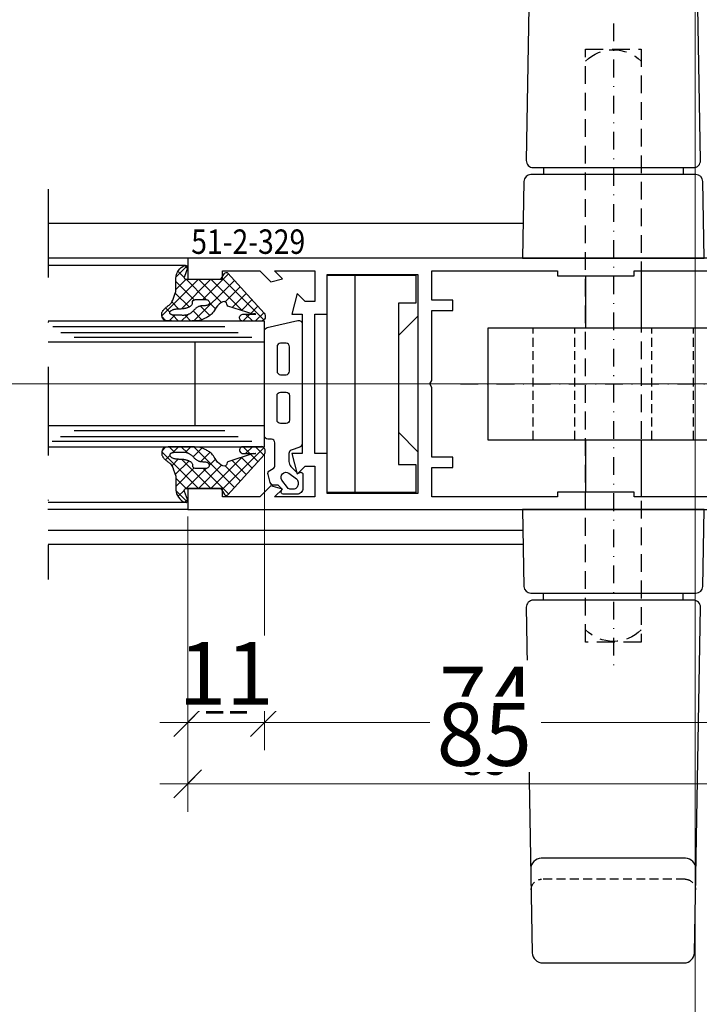
# Model space of a CAD drawing. Units: millimetres. Extents: x 34278 to 48917, y 551 to 34968.
# Drawn here: x 38581 to 38679, y 16362 to 16503 of the extents above; entities that cross this region are included whole.
import ezdxf
from ezdxf import colors
from ezdxf.entities.mleader import LeaderData, LeaderLine
from ezdxf.math import Vec2, Vec3

# ---------------------------------------------------------------- set-up
doc = ezdxf.new("R2010")
doc.units = ezdxf.units.MM
for name, pattern in [('AUSGEZOGEN', [0]), ('STRICHLINIE', [19.05, 12.7, -6.35]), ('STRICHPUNKT', [25.4, 12.7, -6.35, 0, -6.35])]:
    doc.linetypes.add(name, pattern=pattern)
for name, color, linetype in [('5', 2, 'AUSGEZOGEN'), ('Achse', 104, 'STRICHPUNKT'), ('Averdeckt', 130, 'STRICHLINIE'), ('GLAS', 4, 'Continuous'), ('GUMMI', 3, 'Continuous'), ('S', 1, 'Continuous'), ('UMRISS02', 1, 'Continuous'), ('UMRISS05', 3, 'Continuous'), ('UMRISS10', 6, 'Continuous')]:
    doc.layers.add(name, color=color, linetype=linetype)
for name, color, linetype, lineweight in [('Achsen', 3, 'STRICHPUNKT', 25), ('AM_5', 9, 'Continuous', 20), ('AM_5 @ 1', 9, 'Continuous', 20), ('AM_5 @ 2', 9, 'Continuous', 20), ('Schraffur', 251, 'Continuous', 25)]:
    doc.layers.add(name, color=color, linetype=linetype, lineweight=lineweight)
doc.layers.add('HILFSLINIEN', color=6, linetype='Continuous', lineweight=0, plot=False)
doc.styles.add('Arial', font='ARIALN.TTF')
doc.styles.add('PFI', font='ARIALN.TTF')
doc.styles.get("Standard").update_dxf_attribs({"font": 'ARIALN.TTF'})
doc.dimstyles.new('PFI', dxfattribs={"dimscale": 0, "dimtxt": 4.5, "dimasz": 2, "dimexe": 2, "dimexo": 1, "dimgap": 1.25, "dimtad": 1, "dimdsep": 46, "dimtxsty": 'Standard', "dimblk": 'OBLIQUE', "dimcen": 2, "dimdle": 2, "dimclrd": 9, "dimclre": 9, "dimclrt": 1, "dimadec": 1, "dimazin": 0, "dimtfac": 1, "dimtix": 1, "dimtmove": 2, "dimatfit": 3, "dimfxl": 1, "dimtfill": 1, "dimtolj": 1, "dimtzin": 0, "dimarcsym": 0})

# ---------------------------------------------------------------- blocks, each defined once
blk = doc.blocks.new('141002')
for points in [[(-24.5, 1.5), (-21.5, 1.5), (-21.5, 2.5), (-20, 1.63), (-20, 0), (-105, 0), (-105, 3), (-100, 3), (-100, 1.8), (-94.67, 1.8), (-93.09, 3.38), (-91.42, 2.93), (-92.55, 1.8), (-86.8, 1.8), (-86.8, 6.2), (-88.15, 6.2), (-89.3, 5.05), (-90.09, 8), (-88.6, 8), (-88.6, 28), (-90.09, 28), (-89.3, 30.95), (-88.15, 29.8), (-86.8, 29.8), (-86.8, 34.2), (-92.55, 34.2), (-91.42, 33.07), (-93.09, 32.62), (-94.67, 34.2), (-100, 34.2), (-100, 33), (-105, 33), (-105, 36), (-20, 36), (-20, 34.37), (-21.5, 33.5), (-21.5, 34.5), (-24.5, 34.5), (-24.5, 29.5), (-21.5, 29.5), (-21.5, 30.5), (-20, 29.63), (-20, 25.5), (-21.5, 25.5), (-21.5, 28), (-24.5, 28), (-24.5, 18.5), (-24.79, 18), (-24.5, 17.5), (-24.5, 8), (-21.5, 8), (-21.5, 10.5), (-20, 10.5), (-20, 6.37), (-21.5, 5.5), (-21.5, 6.5), (-24.5, 6.5)], [(-26.5, 1.8), (-26.5, 6), (-29.5, 6), (-29.5, 7.5), (-26.5, 7.5), (-26.5, 28.5), (-29.5, 28.5), (-29.5, 30), (-26.5, 30), (-26.5, 34.2), (-41, 34.2), (-41, 33.5), (-52, 33.5), (-52, 34.2), (-70, 34.2), (-70, 30), (-67, 30), (-67, 28.5), (-70, 28.5), (-70, 18.5), (-70.29, 18), (-70, 17.5), (-70, 7.5), (-67, 7.5), (-67, 6), (-70, 6), (-70, 1.8), (-52, 1.8), (-52, 2.5), (-41, 2.5), (-41, 1.8)], [(-72, 33.7), (-85, 33.7), (-85, 28), (-86.8, 28), (-86.8, 8), (-85, 8), (-85, 2.3), (-72, 2.3)]]:
    blk.add_lwpolyline(points, close=True)
blk = doc.blocks.new('*X60')
at = {"color": 0}
for p, q in [((650.66, 714.3), (652.35, 715.99)), ((650.66, 715.18), (651.46, 715.99)), ((650.66, 713.41), (653.04, 715.8)), ((648.86, 710.73), (653.16, 715.03)), ((648.86, 709.84), (653.16, 714.14)), ((648.86, 711.61), (650.48, 713.24)), ((648.86, 712.5), (649.6, 713.24)), ((648.86, 708.96), (651.86, 711.96)), ((648.86, 708.08), (651.86, 711.08)), ((648.86, 707.19), (651.86, 710.19)), ((648.86, 706.31), (651.86, 709.31)), ((648.86, 705.42), (651.86, 708.42)), ((648.86, 704.54), (651.86, 707.54)), ((648.86, 703.66), (651.86, 706.66)), ((648.86, 702.77), (651.86, 705.77)), ((648.86, 701.89), (651.86, 704.89)), ((648.86, 701), (651.86, 704)), ((648.86, 700.12), (651.86, 703.12)), ((649, 699.38), (651.86, 702.24)), ((649.74, 699.24), (651.86, 701.35)), ((650.62, 699.24), (651.86, 700.47)), ((650.66, 698.39), (651.97, 699.69)), ((650.66, 697.5), (652.37, 699.22)), ((650.74, 696.7), (652.81, 698.78)), ((651.41, 696.49), (653.16, 698.23)), ((652.29, 696.49), (653.16, 697.35))]:
    blk.add_line(p, q, dxfattribs=at)
blk = doc.blocks.new('084527G')
at = {"layer": 'Achse', "ltscale": 0.2}
blk.add_line((45.91, -18), (-7.5, -18), dxfattribs=at)
at = {"layer": 'Averdeckt', "ltscale": 0.1}
for p, q in [((-2, -10), (6.5, -10)), ((12.5, -26), (12.5, -10)), ((18.5, -26), (18.5, -10)), ((29.5, -26), (29.5, -10)), ((35.5, -26), (35.5, -10)), ((0, -12), (-2, -12)), ((0, -24), (-2, -24)), ((-2, -26), (6.5, -26))]:
    blk.add_line(p, q, dxfattribs=at)
blk.add_lwpolyline([(0, -8), (-2.5, -10), (-2.5, -26), (0, -28)], dxfattribs=at)
at = {"layer": 'Averdeckt', "ltscale": 0.2}
blk.add_lwpolyline([(4, -14.25), (4, -21.75), (0, -21.75), (0, -14.25)], close=True, dxfattribs=at)
at = {"layer": 'UMRISS02'}
for p, q in [((-2, -10), (-4.5, -10)), ((-2, -26), (-4.5, -26))]:
    blk.add_line(p, q, dxfattribs=at)
for points in [[(20, -1.8), (20, -10)], [(28, -2.5), (28, -10)], [(0, -7.8), (-7, -7.8), (-7, -28.3), (0, -28.3)], [(-2, -8), (-4.5, -10), (-4.5, -26), (-2, -28)], [(-7, -10.66), (-4.5, -10.66)], [(6.5, -10), (42, -10), (42, -26), (6.5, -26)], [(3, -21.75), (4, -21.75), (4, -14.25), (3, -14.25)], [(-4.5, -25.48), (-7, -25.48)], [(20, -25.97), (20, -34.2)], [(28, -25.97), (28, -33.5)]]:
    blk.add_lwpolyline(points, dxfattribs=at)
blk.add_lwpolyline([(0, -8), (-2, -8), (-2, -28), (0, -28)], close=True, dxfattribs=at)
blk.add_lwpolyline([(0, -24.5), (0, -11.5, -0.414214), (0.5, -11), (1.8, -11), (1.8, -8.75, -0.414214), (2.3, -8.25), (3.8, -8.25, -0.414214), (4.3, -8.75), (4.3, -10.2), (3.29, -11.21, 0.198912), (3, -11.91), (3, -24.09, 0.198912), (3.29, -24.79), (4.3, -25.8), (4.3, -27.25, -0.414214), (3.8, -27.75), (2.3, -27.75, -0.414214), (1.8, -27.25), (1.8, -25), (0.5, -25, -0.414214)], format="xyb", close=True, dxfattribs=at)
at = {"layer": 'Schraffur'}
blk.add_blockref('*X60', (-648.86, -724.24), dxfattribs=at)
blk = doc.blocks.new('084568G')
at = {"layer": 'Averdeckt', "ltscale": 0.1}
blk.add_lwpolyline([(11.78, 54.53, -0.419335), (10.28, 53), (-10.28, 53, -0.419335), (-11.78, 54.53)], format="xyb", dxfattribs=at)
at = {"layer": 'UMRISS05'}
for p, q in [((-10, 13), (-10, 12)), ((10, 13), (10, 12))]:
    blk.add_line(p, q, dxfattribs=at)
for points in [[(-12.48, 14.02), (-11.62, 63.53, -0.409111), (-10.12, 65), (10.12, 65, -0.409111), (11.62, 63.53), (12.48, 14.02, -0.419335), (11.48, 13), (-11.48, 13, -0.419335)], [(12.81, 11.02), (13, 0), (-13, 0), (-12.81, 11.02, -0.409111), (-11.81, 12), (11.81, 12, -0.409111)]]:
    blk.add_lwpolyline(points, format="xyb", close=True, dxfattribs=at)
blk.add_lwpolyline([(11.83, 51.53, -0.419335), (10.33, 50), (-10.33, 50, -0.419335), (-11.83, 51.53)], format="xyb", dxfattribs=at)
blk = doc.blocks.new('BEDTF1A')
at = {"layer": 'Achse', "ltscale": 0.2}
blk.add_line((24, 33.66), (24, -58.65), dxfattribs=at)
at = {"layer": 'Averdeckt', "ltscale": 0.2}
for p, q in [((28, 30), (20, 30)), ((20, 30), (20, -55)), ((28, -55), (28, 30)), ((20, -55), (28, -55))]:
    blk.add_line(p, q, dxfattribs=at)
for centre, start, end in [((24, 24.23), 45.1677, 134.8323), ((24, -49.23), 225.1677, 314.8323)]:
    blk.add_arc(centre, 5.67, start, end, dxfattribs=at)
at = {"layer": 'UMRISS02'}
for p, q in [((52, -8.27), (54.8, -11.07)), ((52, -27.73), (54.8, -24.93))]:
    blk.add_line(p, q, dxfattribs=at)
blk.add_lwpolyline([(54.8, -29.57), (52.3, -29.57), (52.3, -33.57), (65, -33.57), (65, -2.42), (52.3, -2.42), (52.3, -6.42), (54.8, -6.42)], close=True, dxfattribs=at)
blk.add_lwpolyline([(61, -33.57), (61, -2.42)], dxfattribs=at)
at = {"extrusion": (0, 0, -1), "xscale": -1, "zscale": -1}
blk.add_blockref('084568G', (-24, 0), dxfattribs=at)
at = {"extrusion": (0, 0, -1), "xscale": -1, "zscale": -1, "rotation": 180}
blk.add_blockref('084568G', (-24, -36), dxfattribs=at)
at = {"layer": 'UMRISS02', "extrusion": (0, 0, -1), "xscale": -1, "zscale": -1}
blk.add_blockref('084527G', (0, 0), dxfattribs=at)
blk = doc.blocks.new('*X20')
at = {"color": 0}
for p, q in [((0, -1.77), (5.25, 3.48)), ((4.73, 2.35), (4.11, 2.96)), ((5.91, 2.93), (5.39, 3.44)), ((-1.91, -0.14), (-0.3, 1.47)), ((0, 0), (1.47, 1.47)), ((2.95, -1.18), (0.3, 1.47)), ((3.96, -0.42), (1.98, 1.55)), ((4.23, 1.08), (3.25, 2.06)), ((5.99, 1.08), (5.11, 1.96)), ((5.15, 1.62), (5.96, 2.43)), ((-1.57, -0.2), (-1.97, 0.2)), ((-0.27, 0.27), (-1.17, 1.17)), ((0, -3.54), (4.21, 0.67)), ((2.92, -2.92), (0, 0)), ((5.07, -0.24), (5.99, 0.69)), ((5.98, -0.68), (5.16, 0.15)), ((0.15, -6.92), (5.97, -1.11)), ((5.8, -2.27), (4.54, -1.01)), ((-0.78, -6.08), (2.91, -2.39)), ((3.32, -5.09), (0, -1.77)), ((5.18, -3.41), (3.83, -2.07)), ((4.48, -8.02), (0, -3.54)), ((4.21, -4.21), (3.35, -3.35)), ((5.82, -11.13), (-0.19, -5.11)), ((1.08, -7.76), (3.24, -5.6)), ((2.01, -8.6), (4.02, -6.59)), ((2.94, -9.44), (4.45, -7.92)), ((5, -9.14), (6, -8.15)), ((3.86, -10.28), (4.88, -9.26)), ((6, -9.54), (5, -8.53)), ((4.79, -11.12), (6, -9.91))]:
    blk.add_line(p, q, dxfattribs=at)
blk = doc.blocks.new('04309410')
at = {"layer": 'GUMMI'}
for points in [[(0.2, 14.43), (0.24, 14.47), (0.28, 14.51), (0.33, 14.55), (0.39, 14.58), (0.44, 14.61), (0.5, 14.64), (0.57, 14.66), (0.63, 14.68), (0.7, 14.7), (0.77, 14.71), (0.84, 14.72), (0.91, 14.73), (0.99, 14.72), (1.06, 14.72), (1.13, 14.71), (1.21, 14.69), (1.28, 14.66), (1.36, 14.63), (1.43, 14.58), (1.5, 14.54), (1.58, 14.48), (1.65, 14.43), (1.72, 14.36), (1.78, 14.3), (1.85, 14.23), (1.91, 14.15), (1.98, 14.08), (2.04, 14), (2.1, 13.91), (2.17, 13.83), (2.23, 13.74), (2.3, 13.66), (2.38, 13.57), (2.47, 13.48), (2.59, 13.38), (2.76, 13.27), (3, 13.15), (3.31, 13.02), (3.71, 12.87), (4.22, 12.71), (4.26, 12.7), (4.39, 12.7), (4.53, 12.69), (4.69, 12.69), (4.89, 12.69), (5.12, 12.69), (5.4, 12.69), (5.74, 12.69), (6.15, 12.7, -0.305572), (7.97, 11.41, -0.648723), (7.58, 11.02), (6.4, 11.48, 0.527364), (5.99, 11.2), (5.99, 6.4, 0.267949), (6.14, 6.14), (6.84, 5.74, -0.509021), (6.89, 5.25), (1.15, 0.06, -0.602553), (-0.02, 0.49), (0, 3, -1.019149), (0.99, 3.11), (0.99, 2.61), (0.99, 2.21), (0.99, 1.91), (0.99, 1.69), (0.98, 1.54), (0.98, 1.44), (0.98, 1.38), (0.98, 1.34), (0.97, 1.31), (0.98, 1.29), (0.98, 1.27), (0.98, 1.26), (0.98, 1.26), (0.99, 1.27), (1, 1.28), (1, 1.29), (1.01, 1.31), (1.02, 1.33), (1.03, 1.36), (1.03, 1.4), (1.03, 1.44), (1.03, 1.49), (1.02, 1.55), (1, 1.62), (2.16, 5.23, -0.213238), (2.44, 5.4, 0.492599), (2.76, 5.95, 0.164033), (1.93, 6.92), (1.69, 7.06), (1.49, 7.19), (1.32, 7.32), (1.17, 7.43), (1.04, 7.55), (0.94, 7.66), (0.84, 7.77), (0.76, 7.88), (0.68, 8), (0.61, 8.12), (0.54, 8.24), (0.47, 8.36), (0.41, 8.48), (0.36, 8.59), (0.31, 8.7), (0.26, 8.8), (0.22, 8.89), (0.18, 8.98), (0.15, 9.07), (0.11, 9.19), (0.09, 9.34), (0.06, 9.52), (0.05, 9.75), (0.03, 10.04), (0.02, 10.39), (0.01, 10.79), (0, 11.22), (0, 11.67), (0, 12.12), (0, 12.55), (0.01, 12.95), (0.02, 13.3), (0.03, 13.59), (0.04, 13.82), (0.06, 14), (0.08, 14.14), (0.1, 14.25), (0.13, 14.33), (0.16, 14.38)], [(2.34, 8.07), (2.28, 8.17), (2.25, 8.28), (2.22, 8.38), (2.21, 8.49), (2.2, 8.59), (2.2, 8.69), (2.2, 8.79), (2.19, 8.87), (2.19, 8.96), (2.18, 9.04), (2.17, 9.12), (2.15, 9.2), (2.13, 9.28), (2.1, 9.36), (2.07, 9.44), (2.03, 9.51), (1.99, 9.59), (1.94, 9.67), (1.89, 9.74), (1.84, 9.82), (1.78, 9.89), (1.73, 9.95), (1.67, 10.01), (1.61, 10.07), (1.55, 10.13), (1.49, 10.18), (1.43, 10.23), (1.37, 10.29), (1.31, 10.35), (1.26, 10.41), (1.2, 10.48), (1.15, 10.55), (1.1, 10.63), (1.06, 10.71), (1.01, 10.79), (0.98, 10.87), (0.94, 10.95), (0.91, 11.02), (0.89, 11.1), (0.87, 11.17), (0.85, 11.25), (0.84, 11.32), (0.83, 11.4), (0.83, 11.48), (0.82, 11.56), (0.82, 11.64), (0.82, 11.73), (0.83, 11.83), (0.83, 11.92), (0.83, 12.02), (0.84, 12.12), (0.84, 12.22), (0.84, 12.31), (0.84, 12.41), (0.84, 12.5), (0.84, 12.58), (0.84, 12.67), (0.84, 12.74), (0.84, 12.82), (0.84, 12.89), (0.84, 12.97), (0.85, 13.03), (0.86, 13.1), (0.87, 13.16), (0.89, 13.22), (0.91, 13.28), (0.93, 13.33), (0.95, 13.38), (0.98, 13.43), (1, 13.47), (1.03, 13.5), (1.06, 13.53), (1.09, 13.55), (1.13, 13.57), (1.16, 13.58), (1.2, 13.58), (1.24, 13.58), (1.28, 13.56), (1.33, 13.54), (1.37, 13.51), (1.41, 13.48), (1.46, 13.43), (1.5, 13.38), (1.54, 13.32), (1.58, 13.25), (1.61, 13.18), (1.64, 13.1), (1.67, 13.01), (1.69, 12.92), (1.71, 12.83), (1.72, 12.74), (1.74, 12.64), (1.75, 12.55), (1.76, 12.46), (1.76, 12.37), (1.77, 12.28), (1.77, 12.19), (1.78, 12.11), (1.78, 12.02), (1.78, 11.94), (1.79, 11.86), (1.79, 11.78), (1.8, 11.69), (1.81, 11.61), (1.82, 11.53), (1.84, 11.45), (1.85, 11.37), (1.87, 11.29), (1.89, 11.21), (1.91, 11.13), (1.94, 11.05), (1.96, 10.97), (1.99, 10.9), (2.03, 10.82), (2.06, 10.75), (2.1, 10.68), (2.14, 10.61), (2.18, 10.55), (2.23, 10.49), (2.28, 10.44), (2.34, 10.39), (2.41, 10.35), (2.49, 10.32), (2.59, 10.3), (2.7, 10.29), (2.83, 10.3, -0.264127), (3.08, 9.87), (3.08, 8.37, -0.442814), (2.53, 7.87), (2.42, 7.96)]]:
    blk.add_lwpolyline(points, format="xyb", close=True, dxfattribs=at)
at = {"layer": 'Schraffur', "xscale": -1}
blk.add_blockref('*X20', (5.99, 11.23), dxfattribs=at)
blk = doc.blocks.new('144020')
at = {"layer": 'GUMMI'}
for points in [[(-5.86, -12.25, -0.267949), (-6.3, -12.5), (-9.57, -12.5, -0.414214), (-10.07, -12), (-10.07, -11.5, 0.414214), (-10.57, -11), (-25.57, -11, 0.349478), (-26.06, -11.39), (-27.07, -15.79, 0.482054), (-26.58, -16.4), (-9.42, -16.4, 0.315299), (-8.95, -16.07), (-8.5, -14.83, -0.315299), (-8.03, -14.5), (-6.88, -14.5, -0.198925), (-6.17, -14.79), (-5.26, -15.7, -0.291486), (-5.22, -15.86), (-5.31, -16.11, 0.520533), (-5.03, -16.51), (-3.03, -16.51, 0.414274), (-2.19, -15.67), (-2.19, -13.67, 0.520569), (-2.59, -13.39), (-2.84, -13.48, -0.291489), (-3, -13.44), (-3.4, -13.04, -0.198899), (-3.48, -12.83), (-3.48, -12.31, 0.339453), (-3.85, -11.83), (-5.01, -11.52, 0.339454), (-5.58, -11.75)], [(-19.82, -14.6), (-23.32, -14.6, -0.414214), (-23.82, -14.1), (-23.82, -13.3, -0.414214), (-23.32, -12.8), (-19.82, -12.8, -0.414214), (-19.32, -13.3), (-19.32, -14.1, -0.414214)], [(-16.32, -12.8, 0.414214), (-16.82, -13.3), (-16.82, -14.1, 0.414214), (-16.32, -14.6), (-12.82, -14.6, 0.414214), (-12.32, -14.1), (-12.32, -13.3, 0.414214), (-12.82, -12.8)], [(-2.89, -14.79, 0.23836), (-3.13, -14.31), (-4.21, -13.51, 0.859678), (-5.19, -14.49), (-4.39, -15.57, 0.238234), (-3.91, -15.81), (-3.59, -15.81, 0.414383), (-2.89, -15.11)]]:
    blk.add_lwpolyline(points, format="xyb", close=True, dxfattribs=at)
blk = doc.blocks.new('GL2000IV')
at = {"layer": 'Achsen'}
blk.add_lwpolyline([(45.93, 19.99), (-10.04, 19.99)], dxfattribs=at)
at = {"layer": 'GLAS'}
for points in [[(9, 19.99), (9, -11), (27, -11), (27, 19.99)], [(12, -11), (12, 19.99)], [(24, -11), (24, 19.99)], [(24, -1), (12, -1)]]:
    blk.add_lwpolyline(points, dxfattribs=at)
at = {"layer": 'Schraffur'}
for points in [[(9.74, -9.21), (9.74, 5.93), (9.74, 19.42)], [(26.19, -5.31), (26.19, 9.87), (26.19, 19.33)], [(10.4, -7.23), (10.4, 8.1), (10.4, 18.24)], [(25.33, -7.23), (25.33, 8.1), (25.33, 18.17)], [(11.27, -5.31), (11.27, 9.87), (11.27, 16.29)], [(24.66, -9.21), (24.66, 5.93), (24.66, 16.25)]]:
    blk.add_lwpolyline(points, dxfattribs=at)
at = {"layer": 'UMRISS02'}
for p, q in [((1.01, 0.3), (1.01, 19.99)), ((34.99, 0.3), (34.99, 19.99))]:
    blk.add_line(p, q, dxfattribs=at)
for points in [[(0, 0), (0, 20.02)], [(36, 0), (36, 19.99)]]:
    blk.add_lwpolyline(points, dxfattribs=at)
at = {"xscale": -1}
for name, p in [('04309410', (9, -11)), ('144020', (0, 0))]:
    blk.add_blockref(name, p, dxfattribs=at)
blk.add_blockref('04309410', (27, -11))
blk = doc.blocks.new('_Oblique')
at = {"color": 0, "linetype": 'ByBlock', "lineweight": -2}
blk.add_line((-0.5, -0.5), (0.5, 0.5), dxfattribs=at)
blk = doc.blocks.new('*D3008')
at = {"layer": 'AM_5', "color": 9, "lineweight": -2, "transparency": 16777216}
for p, q in [((38616.32, 16440.86), (38616.32, 16400.34)), ((38690.32, 16422.36), (38690.32, 16400.34)), ((38614.32, 16402.34), (38692.32, 16402.34))]:
    blk.add_line(p, q, dxfattribs=at)
at = {"layer": 'Defpoints', "color": 0, "transparency": 16777216}
for p in [(38616.32, 16441.86), (38690.32, 16423.36), (38690.32, 16402.34)]:
    blk.add_point(p, dxfattribs=at)
at = {"layer": 'AM_5', "color": 9, "lineweight": -2, "transparency": 16777216, "xscale": 2, "yscale": 2, "zscale": 2, "rotation": 180}
blk.add_blockref('_Oblique', (38616.32, 16402.34), dxfattribs=at)
at = {"layer": 'AM_5', "color": 9, "lineweight": -2, "transparency": 16777216, "xscale": 2, "yscale": 2, "zscale": 2}
blk.add_blockref('_Oblique', (38690.32, 16402.34), dxfattribs=at)
at = {"layer": 'AM_5', "color": 1, "transparency": 16777216, "insert": (38648.15, 16405.84), "char_height": 4.5, "attachment_point": 5, "bg_fill": 3, "box_fill_scale": 1.1, "bg_fill_color": 256, "bg_fill_true_color": 13158600, "bg_fill_transparency": 0}
blk.add_mtext('\\A1;74', dxfattribs=at)
blk = doc.blocks.new('*D3009')
at = {"layer": 'AM_5', "color": 9, "lineweight": -2, "transparency": 16777216}
for p, q in [((38616.32, 16439.86), (38616.32, 16398.34)), ((38690.32, 16421.36), (38690.32, 16398.34)), ((38612.32, 16402.34), (38640.41, 16402.34)), ((38694.32, 16402.34), (38655.89, 16402.34))]:
    blk.add_line(p, q, dxfattribs=at)
at = {"layer": 'Defpoints', "color": 0, "transparency": 16777216}
for p in [(38616.32, 16441.86), (38690.32, 16423.36), (38690.32, 16402.34)]:
    blk.add_point(p, dxfattribs=at)
at = {"layer": 'AM_5', "color": 9, "lineweight": -2, "transparency": 16777216, "xscale": 4, "yscale": 4, "zscale": 4, "rotation": 180}
blk.add_blockref('_Oblique', (38616.32, 16402.34), dxfattribs=at)
at = {"layer": 'AM_5', "color": 9, "lineweight": -2, "transparency": 16777216, "xscale": 4, "yscale": 4, "zscale": 4}
blk.add_blockref('_Oblique', (38690.32, 16402.34), dxfattribs=at)
at = {"layer": 'AM_5', "color": 1, "transparency": 16777216, "insert": (38648.15, 16405.84), "char_height": 9, "attachment_point": 5, "bg_fill": 3, "box_fill_scale": 1.1, "bg_fill_color": 256, "bg_fill_true_color": 13158600, "bg_fill_transparency": 0}
blk.add_mtext('\\A1;74', dxfattribs=at)
blk = doc.blocks.new('*D3011')
at = {"layer": 'AM_5', "color": 9, "lineweight": -2, "transparency": 16777216}
for p, q in [((38616.32, 16440.86), (38616.32, 16400.34)), ((38605.32, 16431.86), (38605.32, 16400.34)), ((38618.32, 16402.34), (38603.32, 16402.34))]:
    blk.add_line(p, q, dxfattribs=at)
at = {"layer": 'Defpoints', "color": 0, "transparency": 16777216}
for p in [(38616.32, 16441.86), (38605.32, 16432.86), (38605.32, 16402.34)]:
    blk.add_point(p, dxfattribs=at)
at = {"layer": 'AM_5', "color": 9, "lineweight": -2, "transparency": 16777216, "xscale": 2, "yscale": 2, "zscale": 2, "rotation": 180}
blk.add_blockref('_Oblique', (38605.32, 16402.34), dxfattribs=at)
at = {"layer": 'AM_5', "color": 9, "lineweight": -2, "transparency": 16777216, "xscale": 2, "yscale": 2, "zscale": 2}
blk.add_blockref('_Oblique', (38616.32, 16402.34), dxfattribs=at)
at = {"layer": 'AM_5', "color": 1, "transparency": 16777216, "insert": (38610.82, 16405.85), "char_height": 4.5, "attachment_point": 5, "bg_fill": 3, "box_fill_scale": 1.1, "bg_fill_color": 256, "bg_fill_true_color": 13158600, "bg_fill_transparency": 0}
blk.add_mtext('\\A1;11', dxfattribs=at)
blk = doc.blocks.new('*D3012')
at = {"layer": 'AM_5', "color": 9, "lineweight": -2, "transparency": 16777216}
for p, q in [((38616.32, 16439.86), (38616.32, 16398.34)), ((38605.32, 16430.86), (38605.32, 16398.34)), ((38605.32, 16402.34), (38601.32, 16402.34)), ((38616.32, 16402.34), (38605.32, 16402.34)), ((38616.32, 16402.34), (38620.32, 16402.34))]:
    blk.add_line(p, q, dxfattribs=at)
at = {"layer": 'Defpoints', "color": 0, "transparency": 16777216}
for p in [(38616.32, 16441.86), (38605.32, 16432.86), (38605.32, 16402.34)]:
    blk.add_point(p, dxfattribs=at)
at = {"layer": 'AM_5', "color": 9, "lineweight": -2, "transparency": 16777216, "xscale": 4, "yscale": 4, "zscale": 4}
blk.add_blockref('_Oblique', (38605.32, 16402.34), dxfattribs=at)
at = {"layer": 'AM_5', "color": 9, "lineweight": -2, "transparency": 16777216, "xscale": 4, "yscale": 4, "zscale": 4, "rotation": 180}
blk.add_blockref('_Oblique', (38616.32, 16402.34), dxfattribs=at)
at = {"layer": 'AM_5', "color": 1, "transparency": 16777216, "insert": (38610.82, 16409.36), "char_height": 9, "attachment_point": 5, "bg_fill": 3, "box_fill_scale": 1.1, "bg_fill_color": 256, "bg_fill_true_color": 13158600, "bg_fill_transparency": 0}
blk.add_mtext('\\A1;11', dxfattribs=at)
blk = doc.blocks.new('*D3014')
at = {"layer": 'AM_5', "color": 9, "lineweight": -2, "transparency": 16777216}
for p, q in [((38605.32, 16431.86), (38605.32, 16391.52)), ((38690.32, 16422.36), (38690.32, 16391.52)), ((38603.32, 16393.52), (38692.32, 16393.52))]:
    blk.add_line(p, q, dxfattribs=at)
at = {"layer": 'Defpoints', "color": 0, "transparency": 16777216}
for p in [(38605.32, 16432.86), (38690.32, 16423.36), (38690.32, 16393.52)]:
    blk.add_point(p, dxfattribs=at)
at = {"layer": 'AM_5', "color": 9, "lineweight": -2, "transparency": 16777216, "xscale": 2, "yscale": 2, "zscale": 2, "rotation": 180}
blk.add_blockref('_Oblique', (38605.32, 16393.52), dxfattribs=at)
at = {"layer": 'AM_5', "color": 9, "lineweight": -2, "transparency": 16777216, "xscale": 2, "yscale": 2, "zscale": 2}
blk.add_blockref('_Oblique', (38690.32, 16393.52), dxfattribs=at)
at = {"layer": 'AM_5', "color": 1, "transparency": 16777216, "insert": (38647.82, 16397.07), "char_height": 4.5, "attachment_point": 5, "bg_fill": 3, "box_fill_scale": 1.1, "bg_fill_color": 256, "bg_fill_true_color": 13158600, "bg_fill_transparency": 0}
blk.add_mtext('\\A1;85', dxfattribs=at)
blk = doc.blocks.new('*D3015')
at = {"layer": 'AM_5', "color": 9, "lineweight": -2, "transparency": 16777216}
for p, q in [((38605.32, 16430.86), (38605.32, 16389.52)), ((38690.32, 16421.36), (38690.32, 16389.52)), ((38601.32, 16393.52), (38694.32, 16393.52))]:
    blk.add_line(p, q, dxfattribs=at)
at = {"layer": 'Defpoints', "color": 0, "transparency": 16777216}
for p in [(38605.32, 16432.86), (38690.32, 16423.36), (38690.32, 16393.52)]:
    blk.add_point(p, dxfattribs=at)
at = {"layer": 'AM_5', "color": 9, "lineweight": -2, "transparency": 16777216, "xscale": 4, "yscale": 4, "zscale": 4, "rotation": 180}
blk.add_blockref('_Oblique', (38605.32, 16393.52), dxfattribs=at)
at = {"layer": 'AM_5', "color": 9, "lineweight": -2, "transparency": 16777216, "xscale": 4, "yscale": 4, "zscale": 4}
blk.add_blockref('_Oblique', (38690.32, 16393.52), dxfattribs=at)
at = {"layer": 'AM_5', "color": 1, "transparency": 16777216, "insert": (38647.82, 16400.62), "char_height": 9, "attachment_point": 5, "bg_fill": 3, "box_fill_scale": 1.1, "bg_fill_color": 256, "bg_fill_true_color": 13158600, "bg_fill_transparency": 0}
blk.add_mtext('\\A1;85', dxfattribs=at)
blk = doc.blocks.new('*U3712')
at = {"layer": 'AM_5 @ 1'}
ml = blk.add_multileader_mtext('Standard', dxfattribs=at)
ml.set_content('Alu Winkel 4.2548 (60/40/2)', color=1, style='PFI')
ml.set_leader_properties()
ml.build(insert=Vec2(0, 0))
ml.multileader.update_dxf_attribs({"text_left_attachment_type": 5, "text_right_attachment_type": 5, "dogleg_length": 0.36, "arrow_head_size": 4.5})
ctx = ml.context
ctx.base_point, ctx.char_height, ctx.arrow_head_size, ctx.plane_origin = Vec3(38608.48, 16345.59), 4.5, 4.5, Vec3(38688.32, 16379.92)
ctx.left_attachment, ctx.right_attachment = 5, 5
notes = []
notes.append((ctx, [(0, (1, 1, 0), (38676.15, 16345.59), (-1, 0), 0.36, [(0, [(38688.32, 16379.92), (38676.15, 16345.59)], 0, [])])]))
ctx.mtext.insert, ctx.mtext.flow_direction = Vec3(38610.48, 16351.49), 5
at = {"layer": 'AM_5 @ 2'}
ml = blk.add_multileader_mtext('Standard', dxfattribs=at)
ml.set_content('Alu Winkel 4.2548 (60/40/2)', color=1, style='PFI')
ml.set_leader_properties()
ml.build(insert=Vec2(0, 0))
ml.multileader.update_dxf_attribs({"text_left_attachment_type": 5, "text_right_attachment_type": 5, "dogleg_length": 0.36, "arrow_head_size": 9, "scale": 2})
ctx = ml.context
ctx.base_point, ctx.scale, ctx.char_height, ctx.arrow_head_size, ctx.landing_gap_size, ctx.plane_origin = Vec3(38540.81, 16345.59), 2, 9, 9, 4, Vec3(38688.32, 16379.92)
ctx.left_attachment, ctx.right_attachment = 5, 5
notes.append((ctx, [(0, (1, 1, 0), (38676.15, 16345.59), (-1, 0), 0.72, [(0, [(38688.32, 16379.92), (38676.15, 16345.59)], 0, [])])]))
ctx.mtext.insert, ctx.mtext.flow_direction = Vec3(38544.81, 16357.39), 5
for ctx, leaders in notes:
    for number, flags, end, landing, length, lines in leaders:
        leader = LeaderData()
        leader.index, (leader.has_last_leader_line, leader.has_dogleg_vector, leader.attachment_direction) = number, flags
        leader.last_leader_point, leader.dogleg_vector, leader.dogleg_length = Vec3(end), Vec3(landing), length
        for number, points, colour, breaks in lines:
            line = LeaderLine()
            line.index, line.vertices, line.color, line.breaks = number, Vec3.list(points), colors.encode_raw_color(colour), breaks
            leader.lines.append(line)
        ctx.leaders.append(leader)
blk = doc.blocks.new('*U3727')
at = {"layer": 'AM_5 @ 1'}
dim = blk.add_linear_dim(base=(38690.325, 16402.338), p1=(38616.325, 16441.86), p2=(38690.325, 16423.361), dimstyle='PFI', override={"dimscale": 1, "dimtix": 1, "dimtofl": 1, "dimtmove": 2, "dimatfit": 3}, dxfattribs=at)
dim.commit()
dim.dimension.update_dxf_attribs({"geometry": '*D3008', "text_midpoint": (38648.15, 16405.838), "dimtype": 128})
at = {"layer": 'AM_5 @ 2'}
dim = blk.add_linear_dim(base=(38690.325, 16402.338), p1=(38616.325, 16441.86), p2=(38690.325, 16423.361), dimstyle='PFI', override={"dimscale": 2, "dimtix": 1, "dimtofl": 1, "dimtmove": 2, "dimatfit": 3}, dxfattribs=at)
dim.commit()
dim.dimension.update_dxf_attribs({"geometry": '*D3009', "text_midpoint": (38648.15, 16405.838), "dimtype": 128})
blk = doc.blocks.new('*U3728')
at = {"layer": 'AM_5 @ 1'}
dim = blk.add_linear_dim(base=(38605.325, 16402.338), p1=(38616.325, 16441.86), p2=(38605.325, 16432.86), dimstyle='PFI', override={"dimscale": 1, "dimtix": 1, "dimtofl": 1, "dimtmove": 2, "dimatfit": 3}, dxfattribs=at)
dim.commit()
dim.dimension.update_dxf_attribs({"geometry": '*D3011', "text_midpoint": (38610.825, 16405.847)})
at = {"layer": 'AM_5 @ 2'}
dim = blk.add_linear_dim(base=(38605.325, 16402.338), p1=(38616.325, 16441.86), p2=(38605.325, 16432.86), dimstyle='PFI', override={"dimscale": 2, "dimtix": 1, "dimtofl": 1, "dimtmove": 2, "dimatfit": 3}, dxfattribs=at)
dim.commit()
dim.dimension.update_dxf_attribs({"geometry": '*D3012', "text_midpoint": (38610.825, 16409.356)})
blk = doc.blocks.new('*U3729')
at = {"layer": 'AM_5 @ 1'}
dim = blk.add_linear_dim(base=(38690.325, 16393.525), p1=(38605.325, 16432.86), p2=(38690.325, 16423.361), dimstyle='PFI', override={"dimscale": 1, "dimtix": 1, "dimtofl": 1, "dimtmove": 2, "dimatfit": 3}, dxfattribs=at)
dim.commit()
dim.dimension.update_dxf_attribs({"geometry": '*D3014', "text_midpoint": (38647.825, 16397.072)})
at = {"layer": 'AM_5 @ 2'}
dim = blk.add_linear_dim(base=(38690.325, 16393.525), p1=(38605.325, 16432.86), p2=(38690.325, 16423.361), dimstyle='PFI', override={"dimscale": 2, "dimtix": 1, "dimtofl": 1, "dimtmove": 2, "dimatfit": 3}, dxfattribs=at)
dim.commit()
dim.dimension.update_dxf_attribs({"geometry": '*D3015', "text_midpoint": (38647.825, 16400.62)})

msp = doc.modelspace()

# ---------------------------------------------------------------- linework, layer by layer
at = {"layer": 'HILFSLINIEN', "color": 1}
for p, q in [((38678.03, 550.86), (38678.03, 33450.86)), ((34278.03, 16450.86), (47328.03, 16450.86))]:
    msp.add_line(p, q, dxfattribs=at)
at = {"layer": 'UMRISS02'}
for p, q in [((38653.41, 16473.86), (38585.33, 16473.86)), ((38653.38, 16429.86), (38585.33, 16429.86)), ((38653.41, 16427.86), (38585.33, 16427.86))]:
    msp.add_line(p, q, dxfattribs=at)

# ---------------------------------------------------------------- block references
at = {"rotation": 90}
msp.add_blockref('GL2000IV', (38605.32, 16432.86), dxfattribs=at)
at = {"layer": '5', "xscale": -1}
msp.add_blockref('BEDTF1A', (38690.32, 16468.86), dxfattribs=at)
at = {"layer": 'AM_5'}
msp.add_blockref('*U3712', (0, 0), dxfattribs=at)
at = {"layer": 'UMRISS10', "xscale": -1, "rotation": 180}
msp.add_blockref('141002', (38710.32, 16468.86), dxfattribs=at)

# ---------------------------------------------------------------- texts
at = {"layer": 'S', "style": 'Arial', "width": 0.85}
msp.add_text('51-2-329', height=3.5, dxfattribs=at).set_placement((38605.83, 16469.5))

# ---------------------------------------------------------------- next in the draw order: block references
at = {"layer": 'AM_5'}
msp.add_blockref('*U3727', (0, 0), dxfattribs=at)

# ---------------------------------------------------------------- next in the draw order: block references
msp.add_blockref('*U3728', (0, 0), dxfattribs=at)

# ---------------------------------------------------------------- next in the draw order: block references
msp.add_blockref('*U3729', (0, 0), dxfattribs=at)

doc.saveas('drawing.dxf')
